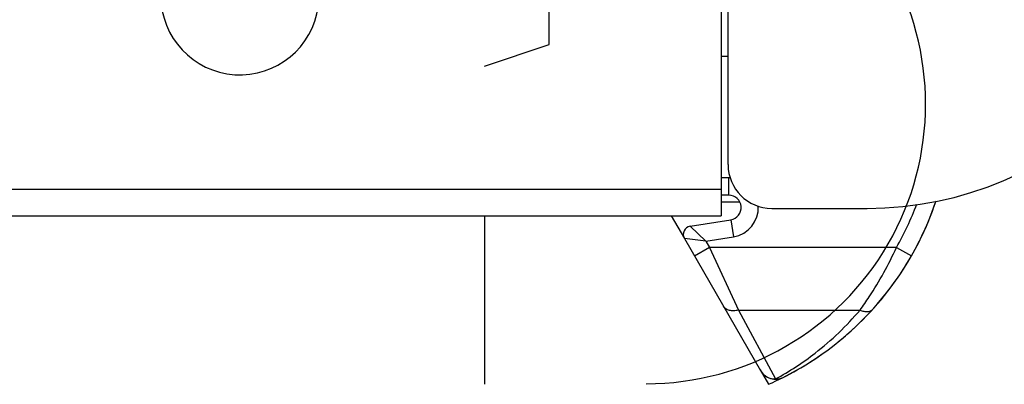
# Model space of a CAD drawing. Units: inches. Extents: x 0.5 to 33.6, y 0.5 to 21.6.
# Drawn here: x 26.7 to 29.6, y 16.4 to 17.4 of the extents above; entities that cross this region are included whole.
import ezdxf

# ---------------------------------------------------------------- set-up
doc = ezdxf.new("R2010")
doc.units = ezdxf.units.IN
doc.header["$LTSCALE"] = 1.87
doc.header["$MEASUREMENT"] = 0
doc.layers.get('0').update_dxf_attribs({"linetype": 'CONTINUOUS'})
doc.layers.add('AXIS', color=7, linetype='CONTINUOUS')
doc.layers.add('DATUM_CURVES', color=7, linetype='CONTINUOUS')

msp = doc.modelspace()

# ---------------------------------------------------------------- linework, layer by layer
at = {"color": 7, "linetype": 'CONTINUOUS'}
for p, q in [((28.7725, 17.0251), (28.7725, 19.1351)), ((28.7529, 19.0173), (28.7529, 16.8785)), ((28.2607, 17.3686), (28.2607, 17.5503)), ((28.0757, 17.3069), (28.2607, 17.3686)), ((28.7725, 17.3345), (28.7529, 17.3345)), ((28.7745, 16.987), (28.7529, 16.987)), ((28.7745, 16.9378), (28.7745, 16.987)), ((22.2568, 16.9548), (28.7529, 16.9548)), ((28.7745, 16.9378), (28.7529, 16.9378)), ((28.8975, 16.9001), (29.1702, 16.9001)), ((22.2568, 16.8785), (28.7529, 16.8785)), ((28.664, 16.849), (28.7801, 16.8674)), ((28.7801, 16.8674), (28.7878, 16.8188)), ((28.7085, 16.8062), (28.664, 16.849)), ((28.6473, 16.8139), (28.8656, 16.4357)), ((28.7085, 16.8062), (28.6473, 16.8139)), ((28.7085, 16.8062), (28.7878, 16.8188)), ((28.7085, 16.8062), (28.7189, 16.7882)), ((28.7189, 16.7882), (28.6763, 16.7636)), ((29.2546, 16.7882), (28.7189, 16.7882)), ((28.7189, 16.7882), (28.802, 16.609)), ((29.2546, 16.7882), (29.2973, 16.7638)), ((28.802, 16.609), (29.1502, 16.609)), ((28.802, 16.609), (28.9082, 16.4121))]:
    msp.add_line(p, q, dxfattribs=at)
for centre, radius, start, end in [((29.1702, 17.9001), 1, 270, 360), ((27.3749, 17.5084), 0.2264, 7.4947, 352.5053), ((28.5378, 17.1983), 0.8002, 270, 30), ((28.8975, 17.0251), 0.125, 180, 270), ((28.7745, 16.9024), 0.0846, 87.1655, 90), ((28.7745, 16.9024), 0.0354, 279, 90), ((28.5378, 17.1983), 0.875, 296.6519, 341.5635), ((28.5378, 17.1983), 0.8258, 330.2221, 339.7335), ((28.7745, 16.9024), 0.0846, 279, 2.6295), ((28.6677, 16.8257), 0.0236, 99, 209.9994), ((28.9082, 16.4603), 0.0492, 210, 296.6519)]:
    msp.add_arc(centre, radius, start, end, dxfattribs=at)
for points, knots in [([(29.1502, 16.609), (29.1592, 16.6215), (29.1986, 16.6784), (29.2321, 16.7394), (29.2546, 16.7882)], [0, 0, 0, 0, 0.223019, 1, 1, 1, 1]), ([(28.802, 16.609), (28.7976, 16.6078), (28.7889, 16.6063), (28.7765, 16.6073), (28.766, 16.6116), (28.761, 16.6168), (28.7594, 16.6197)], [0, 0, 0, 0, 0.292047, 0.555464, 0.788133, 1, 1, 1, 1]), ([(28.9082, 16.4121), (28.948, 16.4335), (29.036, 16.4907), (29.1119, 16.5638), (29.1502, 16.609)], [0, 0, 0, 0, 0.432378, 1, 1, 1, 1]), ([(29.1502, 16.609), (29.1537, 16.6075), (29.1606, 16.6051), (29.1709, 16.6041), (29.18, 16.606), (29.1849, 16.6093), (29.1867, 16.6113)], [0, 0, 0, 0, 0.297953, 0.561925, 0.792049, 1, 1, 1, 1]), ([(28.8656, 16.4357), (28.8698, 16.4284), (28.8825, 16.416), (28.8998, 16.4119), (28.9082, 16.4121)], [0, 0, 0, 0, 0.496906, 1, 1, 1, 1]), ([(28.9082, 16.4121), (28.912, 16.4118), (28.9197, 16.4121), (28.9269, 16.4146), (28.9303, 16.4163)], [0, 0, 0, 0, 0.503209, 1, 1, 1, 1])]:
    msp.add_open_spline(points, degree=3, knots=knots, dxfattribs=at)
at = {"layer": 'AXIS', "color": 7, "linetype": 'CONTINUOUS'}
msp.add_line((28.8064, 16.9177), (28.7529, 16.9177), dxfattribs=at)
at = {"layer": 'DATUM_CURVES', "color": 7, "linetype": 'CONTINUOUS'}
for p, q in [((28.0757, 16.8785), (28.0757, 16.3966)), ((28.61, 16.8785), (28.6473, 16.8139)), ((28.8645, 16.4377), (28.8882, 16.3966))]:
    msp.add_line(p, q, dxfattribs=at)
for start, end in [(309.0404, 341.5741), (293.6062, 305.6453)]:
    msp.add_arc((28.5378, 17.1983), 0.875, start, end, dxfattribs=at)

doc.saveas('drawing.dxf')
